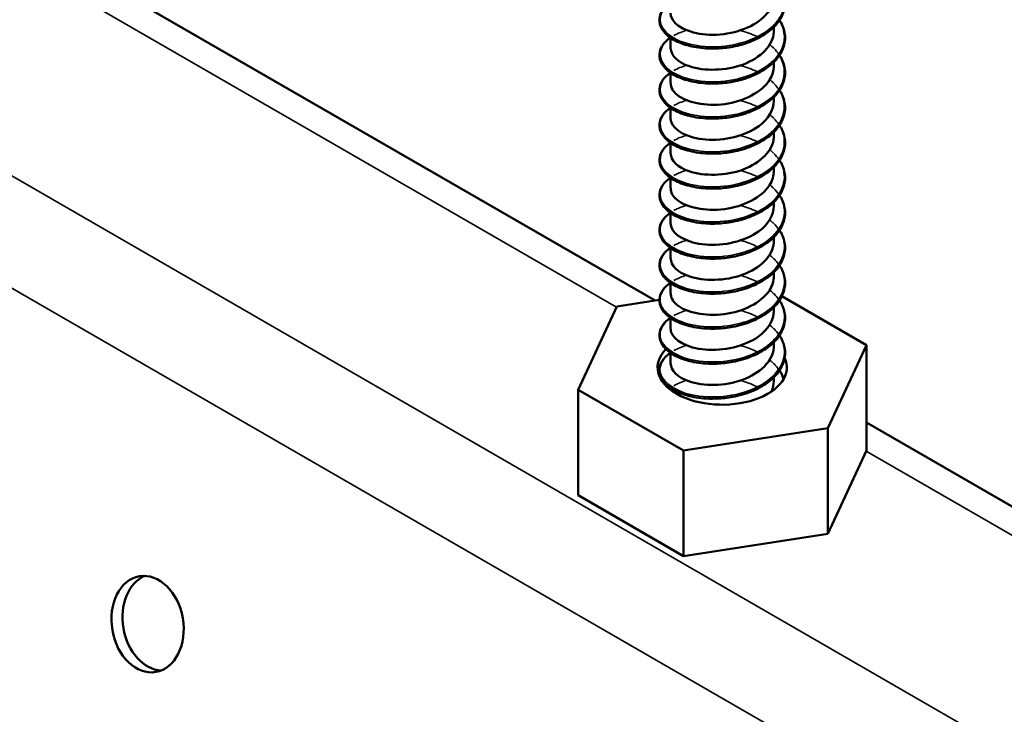
# Model space of a CAD drawing. Units: inches. Extents: x 0.6 to 33.4, y 0.6 to 21.4.
# Drawn here: x 19.6 to 19.8, y 17.2 to 17.3 of the extents above; entities that cross this region are included whole.
import ezdxf

# ---------------------------------------------------------------- set-up
doc = ezdxf.new("R2010")
doc.units = ezdxf.units.IN
doc.header["$LTSCALE"] = 2
doc.header["$MEASUREMENT"] = 0
doc.layers.add('Visible (ANSI)', color=7, linetype='Continuous', lineweight=50)
doc.layers.add('Visible Narrow (ANSI)', color=7, linetype='Continuous', lineweight=35)

msp = doc.modelspace()

# ---------------------------------------------------------------- linework, layer by layer
at = {"layer": 'Visible (ANSI)'}
for p, q in [((19.75565, 17.27081), (19.05592, 17.6748)), ((19.78632, 17.34045), (19.78632, 17.34143)), ((19.75966, 17.33593), (19.75966, 17.33863)), ((19.78632, 17.33141), (19.78632, 17.33239)), ((19.75966, 17.32689), (19.75966, 17.32959)), ((19.78632, 17.32238), (19.78632, 17.32335)), ((19.75966, 17.31786), (19.75966, 17.32056)), ((19.78632, 17.31334), (19.78632, 17.31432)), ((19.75966, 17.30882), (19.75966, 17.31152)), ((19.78632, 17.3043), (19.78632, 17.30528)), ((19.75966, 17.29979), (19.75966, 17.30248)), ((19.78632, 17.29527), (19.78632, 17.29625)), ((19.75966, 17.29075), (19.75966, 17.29345)), ((19.78632, 17.28623), (19.78632, 17.28721)), ((19.75966, 17.28172), (19.75966, 17.28441)), ((19.78632, 17.2772), (19.78632, 17.27817)), ((19.75966, 17.27268), (19.75966, 17.27538)), ((19.74577, 17.26928), (19.75679, 17.27098)), ((19.78835, 17.27191), (19.81017, 17.25932)), ((19.73581, 17.24781), (19.74577, 17.26928)), ((19.78632, 17.26816), (19.78632, 17.26914)), ((19.75966, 17.26364), (19.75966, 17.26634)), ((19.78632, 17.25913), (19.78632, 17.2601)), ((19.81017, 17.25932), (19.80021, 17.23785)), ((19.81017, 17.2321), (19.81017, 17.25932)), ((19.75966, 17.25461), (19.75966, 17.25731)), ((19.78632, 17.25009), (19.78632, 17.25107)), ((19.75966, 17.24779), (19.75966, 17.24827)), ((19.76303, 17.2321), (19.73581, 17.24781)), ((19.73581, 17.2206), (19.73581, 17.24781)), ((19.80021, 17.23785), (19.76303, 17.2321)), ((19.80021, 17.21064), (19.80021, 17.23785)), ((20.5099, 16.83534), (19.81017, 17.23933)), ((19.76303, 17.20488), (19.76303, 17.2321)), ((19.81017, 17.2321), (19.80021, 17.21064)), ((19.76303, 17.20488), (19.73581, 17.2206)), ((19.80021, 17.21064), (19.76303, 17.20488))]:
    msp.add_line(p, q, dxfattribs=at)
for centre, major_axis, ratio, start_param, end_param in [((19.77299, 17.25357), (0.01667, 0), 0.57735, 2.629103, 6.546004), ((19.62758, 17.18781), (-0.00212, 0.01235), 0.736067, 0.157179, 2.984413)]:
    msp.add_ellipse(centre, major_axis=major_axis, ratio=ratio, start_param=start_param, end_param=end_param, dxfattribs=at)
msp.add_ellipse((19.62473, 17.18732), major_axis=(-0.00212, 0.01235), ratio=0.736067, dxfattribs=at)
for points, knots in [([(19.78776, 17.35222), (19.7879, 17.35201), (19.78803, 17.3518), (19.78877, 17.35047), (19.78912, 17.34928), (19.78925, 17.34693), (19.78903, 17.34575), (19.78807, 17.34351), (19.78732, 17.34243), (19.78538, 17.34047), (19.78416, 17.33957), (19.7814, 17.33804), (19.77982, 17.33739), (19.77736, 17.33668), (19.77652, 17.33648), (19.77433, 17.33606), (19.77295, 17.33591), (19.77159, 17.33585)], [0.3811157, 0.3811157, 0.3811157, 0.3811157, 0.4002617, 0.4002617, 0.4997562, 0.4997562, 0.5975644, 0.5975644, 0.6950279, 0.6950279, 0.7942096, 0.7942096, 0.8941246, 0.8941246, 0.9435146, 0.9435146, 1.0219301, 1.0219301, 1.0219301, 1.0219301]), ([(19.75967, 17.34496), (19.75966, 17.34466), (19.7597, 17.34436), (19.7598, 17.34406), (19.76051, 17.34178), (19.76415, 17.33981), (19.76883, 17.33945), (19.77352, 17.3391), (19.77902, 17.3404), (19.78248, 17.34296), (19.78491, 17.34475), (19.78626, 17.34712), (19.78629, 17.34949)], [-333.1169, -333.1169, -333.1169, -333.1169, -332.972234, -332.972234, -332.972234, -331.863078, -331.863078, -331.863078, -330.753922, -330.753922, -330.753922, -329.975308, -329.975308, -329.975308, -329.975308]), ([(19.76943, 17.33585), (19.76772, 17.33592), (19.76604, 17.33616), (19.76306, 17.33691), (19.76171, 17.33742), (19.75947, 17.33867), (19.75855, 17.33941), (19.75726, 17.34103), (19.75688, 17.34193), (19.75672, 17.34369), (19.75693, 17.34457), (19.75785, 17.34619), (19.75856, 17.34694), (19.75951, 17.34764), (19.75956, 17.34767), (19.75961, 17.3477)], [0, 0, 0, 0, 0.1012795, 0.1012795, 0.2008414, 0.2008414, 0.3008956, 0.3008956, 0.4008345, 0.4008345, 0.4967934, 0.4967934, 0.5913266, 0.5913266, 0.5959837, 0.5959837, 0.5959837, 0.5959837]), ([(19.78776, 17.34318), (19.7879, 17.34297), (19.78803, 17.34276), (19.78877, 17.34144), (19.78912, 17.34024), (19.78925, 17.3379), (19.78903, 17.33671), (19.78807, 17.33448), (19.78732, 17.3334), (19.78538, 17.33144), (19.78416, 17.33053), (19.7814, 17.329), (19.77982, 17.32836), (19.77736, 17.32764), (19.77652, 17.32744), (19.77433, 17.32703), (19.77295, 17.32687), (19.77159, 17.32682)], [0.3811157, 0.3811157, 0.3811157, 0.3811157, 0.4002617, 0.4002617, 0.4997562, 0.4997562, 0.5975644, 0.5975644, 0.6950279, 0.6950279, 0.7942096, 0.7942096, 0.8941246, 0.8941246, 0.9435146, 0.9435146, 1.0219301, 1.0219301, 1.0219301, 1.0219301]), ([(19.75968, 17.33593), (19.75972, 17.3341), (19.76149, 17.33227), (19.76452, 17.33126), (19.76832, 17.32998), (19.77393, 17.33007), (19.77843, 17.33177), (19.78293, 17.33346), (19.78611, 17.3367), (19.78631, 17.34007), (19.78632, 17.3402), (19.78632, 17.34032), (19.78632, 17.34045)], [-339.400086, -339.400086, -339.400086, -339.400086, -338.518014, -338.518014, -338.518014, -337.408858, -337.408858, -337.408858, -336.299702, -336.299702, -336.299702, -336.258493, -336.258493, -336.258493, -336.258493]), ([(19.76943, 17.32682), (19.76772, 17.32688), (19.76604, 17.32712), (19.76306, 17.32787), (19.76171, 17.32839), (19.75947, 17.32963), (19.75855, 17.33038), (19.75726, 17.33199), (19.75688, 17.33289), (19.75672, 17.33465), (19.75693, 17.33554), (19.75785, 17.33715), (19.75856, 17.33791), (19.75951, 17.3386), (19.75956, 17.33863), (19.75961, 17.33866)], [0, 0, 0, 0, 0.1012795, 0.1012795, 0.2008414, 0.2008414, 0.3008956, 0.3008956, 0.4008345, 0.4008345, 0.4967934, 0.4967934, 0.5913266, 0.5913266, 0.5959837, 0.5959837, 0.5959837, 0.5959837]), ([(19.77193, 17.33587), (19.77188, 17.33587), (19.77182, 17.33586), (19.77177, 17.33586), (19.77087, 17.33581), (19.76999, 17.33582), (19.76913, 17.33588)], [331.6258299, 331.6258299, 331.6258299, 331.6258299, 331.6376762, 331.6376762, 331.6376762, 331.8408498, 331.8408498, 331.8408498, 331.8408498]), ([(19.78776, 17.33415), (19.7879, 17.33394), (19.78803, 17.33373), (19.78877, 17.3324), (19.78912, 17.33121), (19.78925, 17.32886), (19.78903, 17.32768), (19.78807, 17.32544), (19.78732, 17.32436), (19.78538, 17.3224), (19.78416, 17.3215), (19.7814, 17.31996), (19.77982, 17.31932), (19.77736, 17.3186), (19.77652, 17.3184), (19.77433, 17.31799), (19.77295, 17.31784), (19.77159, 17.31778)], [0.3811157, 0.3811157, 0.3811157, 0.3811157, 0.4002617, 0.4002617, 0.4997562, 0.4997562, 0.5975644, 0.5975644, 0.6950279, 0.6950279, 0.7942096, 0.7942096, 0.8941246, 0.8941246, 0.9435146, 0.9435146, 1.0219301, 1.0219301, 1.0219301, 1.0219301]), ([(19.76943, 17.31778), (19.76772, 17.31785), (19.76604, 17.31808), (19.76306, 17.31883), (19.76171, 17.31935), (19.75947, 17.3206), (19.75855, 17.32134), (19.75726, 17.32296), (19.75688, 17.32385), (19.75672, 17.32562), (19.75693, 17.3265), (19.75785, 17.32812), (19.75856, 17.32887), (19.75951, 17.32956), (19.75956, 17.3296), (19.75961, 17.32963)], [0, 0, 0, 0, 0.1012795, 0.1012795, 0.2008414, 0.2008414, 0.3008956, 0.3008956, 0.4008345, 0.4008345, 0.4967934, 0.4967934, 0.5913266, 0.5913266, 0.5959837, 0.5959837, 0.5959837, 0.5959837]), ([(19.75971, 17.32689), (19.7597, 17.32583), (19.76025, 17.32477), (19.76136, 17.32387), (19.76376, 17.32192), (19.76872, 17.32086), (19.77364, 17.32153), (19.77856, 17.3222), (19.78322, 17.32459), (19.7852, 17.32773), (19.78594, 17.3289), (19.78629, 17.33015), (19.78628, 17.33141)], [-345.683271, -345.683271, -345.683271, -345.683271, -345.172951, -345.172951, -345.172951, -344.063795, -344.063795, -344.063795, -342.954639, -342.954639, -342.954639, -342.541678, -342.541678, -342.541678, -342.541678]), ([(19.78776, 17.32511), (19.7879, 17.3249), (19.78803, 17.32469), (19.78877, 17.32336), (19.78912, 17.32217), (19.78925, 17.31982), (19.78903, 17.31864), (19.78807, 17.3164), (19.78732, 17.31533), (19.78538, 17.31336), (19.78416, 17.31246), (19.7814, 17.31093), (19.77982, 17.31028), (19.77736, 17.30957), (19.77652, 17.30937), (19.77433, 17.30895), (19.77295, 17.3088), (19.77159, 17.30875)], [0.3811157, 0.3811157, 0.3811157, 0.3811157, 0.4002617, 0.4002617, 0.4997562, 0.4997562, 0.5975644, 0.5975644, 0.6950279, 0.6950279, 0.7942096, 0.7942096, 0.8941246, 0.8941246, 0.9435146, 0.9435146, 1.0219301, 1.0219301, 1.0219301, 1.0219301]), ([(19.75967, 17.31786), (19.75966, 17.31757), (19.7597, 17.31728), (19.75979, 17.31699), (19.76047, 17.31471), (19.76408, 17.31273), (19.76876, 17.31235), (19.77343, 17.31198), (19.77894, 17.31326), (19.78243, 17.31581), (19.78489, 17.31761), (19.78626, 17.32), (19.78629, 17.32238)], [-351.966456, -351.966456, -351.966456, -351.966456, -351.827888, -351.827888, -351.827888, -350.718732, -350.718732, -350.718732, -349.609575, -349.609575, -349.609575, -348.824864, -348.824864, -348.824864, -348.824864]), ([(19.76943, 17.30875), (19.76772, 17.30881), (19.76604, 17.30905), (19.76306, 17.3098), (19.76171, 17.31032), (19.75947, 17.31156), (19.75855, 17.31231), (19.75726, 17.31392), (19.75688, 17.31482), (19.75672, 17.31658), (19.75693, 17.31746), (19.75785, 17.31908), (19.75856, 17.31984), (19.75951, 17.32053), (19.75956, 17.32056), (19.75961, 17.32059)], [0, 0, 0, 0, 0.1012795, 0.1012795, 0.2008414, 0.2008414, 0.3008956, 0.3008956, 0.4008345, 0.4008345, 0.4967934, 0.4967934, 0.5913266, 0.5913266, 0.5959837, 0.5959837, 0.5959837, 0.5959837]), ([(19.78776, 17.31608), (19.7879, 17.31587), (19.78803, 17.31565), (19.78877, 17.31433), (19.78912, 17.31314), (19.78925, 17.31079), (19.78903, 17.3096), (19.78807, 17.30737), (19.78732, 17.30629), (19.78538, 17.30433), (19.78416, 17.30342), (19.7814, 17.30189), (19.77982, 17.30125), (19.77736, 17.30053), (19.77652, 17.30033), (19.77433, 17.29992), (19.77295, 17.29976), (19.77159, 17.29971)], [0.3811157, 0.3811157, 0.3811157, 0.3811157, 0.4002617, 0.4002617, 0.4997562, 0.4997562, 0.5975644, 0.5975644, 0.6950279, 0.6950279, 0.7942096, 0.7942096, 0.8941246, 0.8941246, 0.9435146, 0.9435146, 1.0219301, 1.0219301, 1.0219301, 1.0219301]), ([(19.76943, 17.29971), (19.76772, 17.29978), (19.76604, 17.30001), (19.76306, 17.30076), (19.76171, 17.30128), (19.75947, 17.30253), (19.75855, 17.30327), (19.75726, 17.30489), (19.75688, 17.30578), (19.75672, 17.30755), (19.75693, 17.30843), (19.75785, 17.31004), (19.75856, 17.3108), (19.75951, 17.31149), (19.75956, 17.31152), (19.75961, 17.31156)], [0, 0, 0, 0, 0.1012795, 0.1012795, 0.2008414, 0.2008414, 0.3008956, 0.3008956, 0.4008345, 0.4008345, 0.4967934, 0.4967934, 0.5913266, 0.5913266, 0.5959837, 0.5959837, 0.5959837, 0.5959837]), ([(19.75968, 17.30883), (19.75972, 17.30701), (19.76146, 17.30519), (19.76445, 17.30417), (19.76824, 17.30288), (19.77385, 17.30295), (19.77836, 17.30463), (19.78287, 17.30631), (19.78608, 17.30953), (19.78631, 17.31291), (19.78632, 17.31305), (19.78632, 17.3132), (19.78632, 17.31334)], [-358.249642, -358.249642, -358.249642, -358.249642, -357.373668, -357.373668, -357.373668, -356.264512, -356.264512, -356.264512, -355.155356, -355.155356, -355.155356, -355.108049, -355.108049, -355.108049, -355.108049]), ([(19.77193, 17.30876), (19.77185, 17.30876), (19.77177, 17.30875), (19.77169, 17.30875), (19.77082, 17.3087), (19.76996, 17.30871), (19.76913, 17.30877)], [350.4753858, 350.4753858, 350.4753858, 350.4753858, 350.4933301, 350.4933301, 350.4933301, 350.6904057, 350.6904057, 350.6904057, 350.6904057]), ([(19.78776, 17.30704), (19.7879, 17.30683), (19.78803, 17.30662), (19.78877, 17.30529), (19.78912, 17.3041), (19.78925, 17.30175), (19.78903, 17.30057), (19.78807, 17.29833), (19.78732, 17.29725), (19.78538, 17.29529), (19.78416, 17.29439), (19.7814, 17.29286), (19.77982, 17.29221), (19.77736, 17.2915), (19.77652, 17.2913), (19.77433, 17.29088), (19.77295, 17.29073), (19.77159, 17.29067)], [0.3811157, 0.3811157, 0.3811157, 0.3811157, 0.4002617, 0.4002617, 0.4997562, 0.4997562, 0.5975644, 0.5975644, 0.6950279, 0.6950279, 0.7942096, 0.7942096, 0.8941246, 0.8941246, 0.9435146, 0.9435146, 1.0219301, 1.0219301, 1.0219301, 1.0219301]), ([(19.75971, 17.29979), (19.7597, 17.29873), (19.76023, 17.29768), (19.76132, 17.29679), (19.7637, 17.29483), (19.76863, 17.29376), (19.77356, 17.29442), (19.77848, 17.29507), (19.78316, 17.29744), (19.78517, 17.30057), (19.78593, 17.30175), (19.78629, 17.30303), (19.78628, 17.3043)], [-364.532827, -364.532827, -364.532827, -364.532827, -364.028605, -364.028605, -364.028605, -362.919449, -362.919449, -362.919449, -361.810293, -361.810293, -361.810293, -361.391234, -361.391234, -361.391234, -361.391234]), ([(19.76943, 17.29067), (19.76772, 17.29074), (19.76604, 17.29098), (19.76306, 17.29173), (19.76171, 17.29224), (19.75947, 17.29349), (19.75855, 17.29423), (19.75726, 17.29585), (19.75688, 17.29675), (19.75672, 17.29851), (19.75693, 17.29939), (19.75785, 17.30101), (19.75856, 17.30176), (19.75951, 17.30246), (19.75956, 17.30249), (19.75961, 17.30252)], [0, 0, 0, 0, 0.1012795, 0.1012795, 0.2008414, 0.2008414, 0.3008956, 0.3008956, 0.4008345, 0.4008345, 0.4967934, 0.4967934, 0.5913266, 0.5913266, 0.5959837, 0.5959837, 0.5959837, 0.5959837]), ([(19.77159, 17.29971), (19.77154, 17.29971), (19.77149, 17.29971), (19.77144, 17.2997), (19.77077, 17.29968), (19.7701, 17.29969), (19.76944, 17.29971)], [356.7662693, 356.7662693, 356.7662693, 356.7662693, 356.7754123, 356.7754123, 356.7754123, 356.9020765, 356.9020765, 356.9020765, 356.9020765]), ([(19.78776, 17.298), (19.7879, 17.29779), (19.78803, 17.29758), (19.78877, 17.29626), (19.78912, 17.29507), (19.78925, 17.29272), (19.78903, 17.29153), (19.78807, 17.2893), (19.78732, 17.28822), (19.78538, 17.28626), (19.78416, 17.28535), (19.7814, 17.28382), (19.77982, 17.28318), (19.77736, 17.28246), (19.77652, 17.28226), (19.77433, 17.28185), (19.77295, 17.28169), (19.77159, 17.28164)], [0.3811157, 0.3811157, 0.3811157, 0.3811157, 0.4002617, 0.4002617, 0.4997562, 0.4997562, 0.5975644, 0.5975644, 0.6950279, 0.6950279, 0.7942096, 0.7942096, 0.8941246, 0.8941246, 0.9435146, 0.9435146, 1.0219301, 1.0219301, 1.0219301, 1.0219301]), ([(19.75967, 17.29075), (19.75966, 17.29047), (19.7597, 17.2902), (19.75977, 17.28992), (19.76043, 17.28764), (19.76402, 17.28564), (19.76868, 17.28525), (19.77335, 17.28486), (19.77886, 17.28613), (19.78237, 17.28866), (19.78487, 17.29047), (19.78626, 17.29287), (19.78629, 17.29527)], [-370.816012, -370.816012, -370.816012, -370.816012, -370.683541, -370.683541, -370.683541, -369.574385, -369.574385, -369.574385, -368.465229, -368.465229, -368.465229, -367.67442, -367.67442, -367.67442, -367.67442]), ([(19.76943, 17.28164), (19.76772, 17.28171), (19.76604, 17.28194), (19.76306, 17.28269), (19.76171, 17.28321), (19.75947, 17.28445), (19.75855, 17.2852), (19.75726, 17.28681), (19.75688, 17.28771), (19.75672, 17.28947), (19.75693, 17.29036), (19.75785, 17.29197), (19.75856, 17.29273), (19.75951, 17.29342), (19.75956, 17.29345), (19.75961, 17.29349)], [0, 0, 0, 0, 0.1012795, 0.1012795, 0.2008414, 0.2008414, 0.3008956, 0.3008956, 0.4008345, 0.4008345, 0.4967934, 0.4967934, 0.5913266, 0.5913266, 0.5959837, 0.5959837, 0.5959837, 0.5959837]), ([(19.77159, 17.29068), (19.77117, 17.29066), (19.77076, 17.29065), (19.77034, 17.29065), (19.77004, 17.29065), (19.76974, 17.29066), (19.76944, 17.29067)], [363.0494546, 363.0494546, 363.0494546, 363.0494546, 363.1274968, 363.1274968, 363.1274968, 363.1852618, 363.1852618, 363.1852618, 363.1852618]), ([(19.78776, 17.28897), (19.7879, 17.28876), (19.78803, 17.28855), (19.78877, 17.28722), (19.78912, 17.28603), (19.78925, 17.28368), (19.78903, 17.2825), (19.78807, 17.28026), (19.78732, 17.27918), (19.78538, 17.27722), (19.78416, 17.27632), (19.7814, 17.27478), (19.77982, 17.27414), (19.77736, 17.27342), (19.77652, 17.27322), (19.77433, 17.27281), (19.77295, 17.27266), (19.77159, 17.2726)], [0.3811157, 0.3811157, 0.3811157, 0.3811157, 0.4002617, 0.4002617, 0.4997562, 0.4997562, 0.5975644, 0.5975644, 0.6950279, 0.6950279, 0.7942096, 0.7942096, 0.8941246, 0.8941246, 0.9435146, 0.9435146, 1.0219301, 1.0219301, 1.0219301, 1.0219301]), ([(19.75968, 17.28172), (19.75972, 17.27991), (19.76144, 17.27811), (19.76439, 17.27708), (19.76816, 17.27578), (19.77376, 17.27583), (19.77828, 17.2775), (19.78281, 17.27916), (19.78604, 17.28237), (19.78631, 17.28575), (19.78632, 17.28591), (19.78632, 17.28607), (19.78632, 17.28623)], [-377.099198, -377.099198, -377.099198, -377.099198, -376.229322, -376.229322, -376.229322, -375.120166, -375.120166, -375.120166, -374.01101, -374.01101, -374.01101, -373.957605, -373.957605, -373.957605, -373.957605]), ([(19.76943, 17.2726), (19.76772, 17.27267), (19.76604, 17.2729), (19.76306, 17.27365), (19.76171, 17.27417), (19.75947, 17.27542), (19.75855, 17.27616), (19.75726, 17.27778), (19.75688, 17.27867), (19.75672, 17.28044), (19.75693, 17.28132), (19.75785, 17.28294), (19.75856, 17.28369), (19.75951, 17.28438), (19.75956, 17.28442), (19.75961, 17.28445)], [0, 0, 0, 0, 0.1012795, 0.1012795, 0.2008414, 0.2008414, 0.3008956, 0.3008956, 0.4008345, 0.4008345, 0.4967934, 0.4967934, 0.5913266, 0.5913266, 0.5959837, 0.5959837, 0.5959837, 0.5959837]), ([(19.77193, 17.28165), (19.77182, 17.28165), (19.77172, 17.28164), (19.77161, 17.28164), (19.77077, 17.2816), (19.76993, 17.28161), (19.76913, 17.28166)], [369.3249417, 369.3249417, 369.3249417, 369.3249417, 369.3489839, 369.3489839, 369.3489839, 369.5399616, 369.5399616, 369.5399616, 369.5399616]), ([(19.78776, 17.27993), (19.7879, 17.27972), (19.78803, 17.27951), (19.78877, 17.27818), (19.78912, 17.27699), (19.78925, 17.27465), (19.78903, 17.27346), (19.78807, 17.27123), (19.78732, 17.27015), (19.78538, 17.26818), (19.78416, 17.26728), (19.7814, 17.26575), (19.77982, 17.2651), (19.77736, 17.26439), (19.77652, 17.26419), (19.77433, 17.26378), (19.77295, 17.26362), (19.77159, 17.26357)], [0.3811157, 0.3811157, 0.3811157, 0.3811157, 0.4002617, 0.4002617, 0.4997562, 0.4997562, 0.5975644, 0.5975644, 0.6950279, 0.6950279, 0.7942096, 0.7942096, 0.8941246, 0.8941246, 0.9435146, 0.9435146, 1.0219301, 1.0219301, 1.0219301, 1.0219301]), ([(19.75971, 17.27268), (19.7597, 17.27164), (19.76022, 17.2706), (19.76128, 17.26972), (19.76363, 17.26775), (19.76855, 17.26666), (19.77348, 17.2673), (19.7784, 17.26793), (19.7831, 17.27029), (19.78514, 17.27341), (19.78592, 17.27461), (19.78629, 17.2759), (19.78628, 17.27719)], [-383.382383, -383.382383, -383.382383, -383.382383, -382.884259, -382.884259, -382.884259, -381.775103, -381.775103, -381.775103, -380.665946, -380.665946, -380.665946, -380.24079, -380.24079, -380.24079, -380.24079]), ([(19.76943, 17.26357), (19.76772, 17.26363), (19.76604, 17.26387), (19.76306, 17.26462), (19.76171, 17.26514), (19.75947, 17.26638), (19.75855, 17.26713), (19.75726, 17.26874), (19.75688, 17.26964), (19.75672, 17.2714), (19.75693, 17.27228), (19.75785, 17.2739), (19.75856, 17.27466), (19.75951, 17.27535), (19.75956, 17.27538), (19.75961, 17.27541)], [0, 0, 0, 0, 0.1012795, 0.1012795, 0.2008414, 0.2008414, 0.3008956, 0.3008956, 0.4008345, 0.4008345, 0.4967934, 0.4967934, 0.5913266, 0.5913266, 0.5959837, 0.5959837, 0.5959837, 0.5959837]), ([(19.78776, 17.2709), (19.7879, 17.27069), (19.78803, 17.27047), (19.78877, 17.26915), (19.78912, 17.26796), (19.78925, 17.26561), (19.78903, 17.26442), (19.78807, 17.26219), (19.78732, 17.26111), (19.78538, 17.25915), (19.78416, 17.25824), (19.7814, 17.25671), (19.77982, 17.25607), (19.77736, 17.25535), (19.77652, 17.25515), (19.77433, 17.25474), (19.77295, 17.25458), (19.77159, 17.25453)], [0.3811157, 0.3811157, 0.3811157, 0.3811157, 0.4002617, 0.4002617, 0.4997562, 0.4997562, 0.5975644, 0.5975644, 0.6950279, 0.6950279, 0.7942096, 0.7942096, 0.8941246, 0.8941246, 0.9435146, 0.9435146, 1.0219301, 1.0219301, 1.0219301, 1.0219301]), ([(19.75967, 17.26364), (19.75966, 17.26338), (19.75969, 17.26312), (19.75976, 17.26285), (19.76039, 17.26056), (19.76395, 17.25856), (19.7686, 17.25815), (19.77326, 17.25775), (19.77878, 17.25899), (19.78231, 17.26151), (19.78484, 17.26332), (19.78626, 17.26574), (19.78629, 17.26816)], [-389.665568, -389.665568, -389.665568, -389.665568, -389.539195, -389.539195, -389.539195, -388.430039, -388.430039, -388.430039, -387.320883, -387.320883, -387.320883, -386.523976, -386.523976, -386.523976, -386.523976]), ([(19.76943, 17.25453), (19.76772, 17.2546), (19.76604, 17.25483), (19.76306, 17.25558), (19.76171, 17.2561), (19.75947, 17.25735), (19.75855, 17.25809), (19.75726, 17.25971), (19.75688, 17.2606), (19.75672, 17.26237), (19.75693, 17.26325), (19.75785, 17.26486), (19.75856, 17.26562), (19.75951, 17.26631), (19.75956, 17.26635), (19.75961, 17.26638)], [0, 0, 0, 0, 0.1012795, 0.1012795, 0.2008414, 0.2008414, 0.3008956, 0.3008956, 0.4008345, 0.4008345, 0.4967934, 0.4967934, 0.5913266, 0.5913266, 0.5959837, 0.5959837, 0.5959837, 0.5959837]), ([(19.78776, 17.26186), (19.7879, 17.26165), (19.78803, 17.26144), (19.78877, 17.26011), (19.78912, 17.25892), (19.78925, 17.25657), (19.78903, 17.25539), (19.78807, 17.25315), (19.78732, 17.25207), (19.78538, 17.25011), (19.78416, 17.24921), (19.7814, 17.24768), (19.77982, 17.24703), (19.77736, 17.24632), (19.77652, 17.24612), (19.77433, 17.2457), (19.77295, 17.24555), (19.77159, 17.24549)], [0.3811157, 0.3811157, 0.3811157, 0.3811157, 0.4002617, 0.4002617, 0.4997562, 0.4997562, 0.5975644, 0.5975644, 0.6950279, 0.6950279, 0.7942096, 0.7942096, 0.8941246, 0.8941246, 0.9435146, 0.9435146, 1.0219301, 1.0219301, 1.0219301, 1.0219301]), ([(19.75968, 17.25461), (19.75972, 17.25282), (19.76141, 17.25102), (19.76433, 17.25), (19.76808, 17.24868), (19.77367, 17.24872), (19.77821, 17.25036), (19.78275, 17.25201), (19.78601, 17.25521), (19.7863, 17.25858), (19.78632, 17.25876), (19.78632, 17.25894), (19.78632, 17.25912)], [-395.948754, -395.948754, -395.948754, -395.948754, -395.084976, -395.084976, -395.084976, -393.97582, -393.97582, -393.97582, -392.866664, -392.866664, -392.866664, -392.807161, -392.807161, -392.807161, -392.807161]), ([(19.76943, 17.24549), (19.76772, 17.24556), (19.76604, 17.2458), (19.76306, 17.24655), (19.76171, 17.24707), (19.75947, 17.24831), (19.75855, 17.24905), (19.75726, 17.25067), (19.75688, 17.25157), (19.75672, 17.25333), (19.75693, 17.25421), (19.75785, 17.25583), (19.75856, 17.25658), (19.75951, 17.25728), (19.75956, 17.25731), (19.75961, 17.25734)], [0, 0, 0, 0, 0.1012795, 0.1012795, 0.2008414, 0.2008414, 0.3008956, 0.3008956, 0.4008345, 0.4008345, 0.4967934, 0.4967934, 0.5913266, 0.5913266, 0.5959837, 0.5959837, 0.5959837, 0.5959837]), ([(19.77193, 17.25455), (19.7718, 17.25454), (19.77166, 17.25453), (19.77153, 17.25452), (19.77071, 17.25449), (19.76991, 17.2545), (19.76913, 17.25455)], [388.1744976, 388.1744976, 388.1744976, 388.1744976, 388.2046377, 388.2046377, 388.2046377, 388.3895175, 388.3895175, 388.3895175, 388.3895175]), ([(19.78776, 17.25282), (19.7879, 17.25261), (19.78803, 17.2524), (19.78844, 17.25167), (19.78867, 17.25113), (19.78884, 17.25059)], [0.38111565, 0.38111565, 0.38111565, 0.38111565, 0.40026171, 0.40026171, 0.44669667, 0.44669667, 0.44669667, 0.44669667]), ([(19.7593, 17.24808), (19.75935, 17.24812), (19.75941, 17.24817), (19.75951, 17.24824), (19.75956, 17.24827), (19.75961, 17.24831)], [0.58526466, 0.58526466, 0.58526466, 0.58526466, 0.59132661, 0.59132661, 0.59598375, 0.59598375, 0.59598375, 0.59598375])]:
    msp.add_open_spline(points, degree=3, knots=knots, dxfattribs=at)
for points in [[(19.7716, 17.33587), (19.77087, 17.33584), (19.77016, 17.33585), (19.76945, 17.33588)], [(19.77193, 17.32686), (19.77097, 17.32679), (19.77003, 17.32679), (19.76912, 17.32684)], [(19.77159, 17.32683), (19.77087, 17.3268), (19.77016, 17.32681), (19.76945, 17.32684)], [(19.77194, 17.31782), (19.77099, 17.31776), (19.77005, 17.31777), (19.76913, 17.31782)], [(19.77159, 17.31779), (19.77087, 17.31776), (19.77015, 17.31777), (19.76945, 17.3178)], [(19.77159, 17.30875), (19.77087, 17.30872), (19.77015, 17.30872), (19.76944, 17.30875)], [(19.77193, 17.29975), (19.77097, 17.29969), (19.77003, 17.29968), (19.76912, 17.29973)], [(19.77194, 17.29071), (19.77099, 17.29066), (19.77005, 17.29066), (19.76913, 17.29072)], [(19.77159, 17.28164), (19.77086, 17.28161), (19.77014, 17.28161), (19.76943, 17.28164)], [(19.77193, 17.27264), (19.77098, 17.27258), (19.77003, 17.27257), (19.76912, 17.27262)], [(19.77158, 17.27261), (19.77086, 17.27258), (19.77014, 17.27258), (19.76943, 17.2726)], [(19.77194, 17.2636), (19.77099, 17.26355), (19.77005, 17.26355), (19.76913, 17.26361)], [(19.77158, 17.26358), (19.77086, 17.26355), (19.77014, 17.26355), (19.76943, 17.26357)], [(19.77159, 17.25455), (19.77086, 17.25452), (19.77014, 17.25452), (19.76943, 17.25454)], [(19.7857, 17.24735), (19.7861, 17.24824), (19.78629, 17.24916), (19.78628, 17.25009)], [(19.77193, 17.24554), (19.77098, 17.24547), (19.77003, 17.24547), (19.76912, 17.24552)], [(19.77159, 17.24552), (19.77086, 17.24549), (19.77014, 17.24549), (19.76944, 17.24551)]]:
    msp.add_open_spline(points, degree=3, dxfattribs=at)
at = {"layer": 'Visible Narrow (ANSI)'}
for p, q in [((16.54311, 19.06194), (22.19996, 15.79595)), ((16.52843, 19.04145), (22.18529, 15.77547)), ((19.05585, 17.6674), (19.7457, 17.26911)), ((19.81009, 17.23194), (20.49994, 16.83365))]:
    msp.add_line(p, q, dxfattribs=at)
for points, knots in [([(19.78771, 17.35218), (19.78924, 17.34972), (19.78947, 17.34693), (19.78817, 17.34441), (19.78632, 17.34081), (19.78143, 17.33789), (19.77585, 17.3368), (19.77027, 17.33571), (19.76423, 17.33647), (19.76061, 17.33849), (19.757, 17.3405), (19.75596, 17.34366), (19.758, 17.34621), (19.75842, 17.34674), (19.75897, 17.34723), (19.75963, 17.34769)], [329.568059, 329.568059, 329.568059, 329.568059, 330.308394, 330.308394, 330.308394, 331.367074, 331.367074, 331.367074, 332.425755, 332.425755, 332.425755, 333.484436, 333.484436, 333.484436, 333.703516, 333.703516, 333.703516, 333.703516]), ([(19.78771, 17.34314), (19.78939, 17.34046), (19.78947, 17.33737), (19.78777, 17.33468), (19.78556, 17.33116), (19.78039, 17.32844), (19.77476, 17.32757), (19.76912, 17.3267), (19.76324, 17.32771), (19.75994, 17.32986), (19.75663, 17.33201), (19.75604, 17.3352), (19.75843, 17.33766), (19.75877, 17.33801), (19.75917, 17.33834), (19.75962, 17.33865)], [335.851244, 335.851244, 335.851244, 335.851244, 336.660478, 336.660478, 336.660478, 337.719159, 337.719159, 337.719159, 338.77784, 338.77784, 338.77784, 339.83652, 339.83652, 339.83652, 339.986701, 339.986701, 339.986701, 339.986701]), ([(19.78632, 17.33587), (19.78634, 17.33586), (19.78635, 17.33585), (19.78636, 17.33584), (19.78682, 17.33537), (19.78722, 17.33488), (19.78756, 17.33437)], [341.9500284, 341.9500284, 341.9500284, 341.9500284, 341.9538818, 341.9538818, 341.9538818, 342.1083009, 342.1083009, 342.1083009, 342.1083009]), ([(19.78772, 17.33411), (19.78954, 17.33119), (19.78944, 17.32781), (19.78731, 17.32497), (19.78473, 17.32154), (19.77932, 17.31903), (19.77365, 17.31839), (19.76799, 17.31774), (19.7623, 17.31898), (19.75932, 17.32126), (19.75634, 17.32353), (19.75619, 17.32674), (19.75893, 17.3291), (19.75915, 17.32928), (19.75937, 17.32945), (19.75961, 17.32962)], [342.13443, 342.13443, 342.13443, 342.13443, 343.012563, 343.012563, 343.012563, 344.071243, 344.071243, 344.071243, 345.129924, 345.129924, 345.129924, 346.188605, 346.188605, 346.188605, 346.269887, 346.269887, 346.269887, 346.269887]), ([(19.78632, 17.32684), (19.78654, 17.32662), (19.78675, 17.32639), (19.78694, 17.32616), (19.78717, 17.32589), (19.78738, 17.32561), (19.78756, 17.32533)], [348.2332137, 348.2332137, 348.2332137, 348.2332137, 348.3059663, 348.3059663, 348.3059663, 348.3914862, 348.3914862, 348.3914862, 348.3914862]), ([(19.78773, 17.32507), (19.78971, 17.32193), (19.78938, 17.31824), (19.78677, 17.31527), (19.78386, 17.31196), (19.77821, 17.30966), (19.77255, 17.30925), (19.76688, 17.30883), (19.76142, 17.31029), (19.75878, 17.31267), (19.75614, 17.31506), (19.75642, 17.31827), (19.7595, 17.32051), (19.75954, 17.32054), (19.75958, 17.32056), (19.75961, 17.32059)], [348.417615, 348.417615, 348.417615, 348.417615, 349.364647, 349.364647, 349.364647, 350.423328, 350.423328, 350.423328, 351.482009, 351.482009, 351.482009, 352.540689, 352.540689, 352.540689, 352.553072, 352.553072, 352.553072, 352.553072]), ([(19.78632, 17.3178), (19.78674, 17.31737), (19.78713, 17.31692), (19.78746, 17.31646), (19.78749, 17.31641), (19.78753, 17.31635), (19.78757, 17.3163)], [354.516399, 354.516399, 354.516399, 354.516399, 354.6580508, 354.6580508, 354.6580508, 354.6746715, 354.6746715, 354.6746715, 354.6746715]), ([(19.78774, 17.31604), (19.78988, 17.31267), (19.78928, 17.30866), (19.78617, 17.3056), (19.78293, 17.30241), (19.77708, 17.30034), (19.77144, 17.30015), (19.7658, 17.29996), (19.76058, 17.30163), (19.75829, 17.30412), (19.75613, 17.30647), (19.75667, 17.30945), (19.75961, 17.31155)], [354.7008, 354.7008, 354.7008, 354.7008, 355.716732, 355.716732, 355.716732, 356.775412, 356.775412, 356.775412, 357.834093, 357.834093, 357.834093, 358.836257, 358.836257, 358.836257, 358.836257]), ([(19.78774, 17.307), (19.7878, 17.30692), (19.78785, 17.30683), (19.7879, 17.30674), (19.79001, 17.3032), (19.78906, 17.29901), (19.78551, 17.29596), (19.78195, 17.2929), (19.77594, 17.29107), (19.77034, 17.2911), (19.76475, 17.29113), (19.75981, 17.293), (19.75788, 17.29557), (19.75618, 17.29784), (19.75689, 17.30055), (19.75962, 17.30251)], [360.983986, 360.983986, 360.983986, 360.983986, 361.010135, 361.010135, 361.010135, 362.068816, 362.068816, 362.068816, 363.127497, 363.127497, 363.127497, 364.186178, 364.186178, 364.186178, 365.119443, 365.119443, 365.119443, 365.119443]), ([(19.7605, 17.30308), (19.76061, 17.30314), (19.76072, 17.3032), (19.76083, 17.30326), (19.76169, 17.30372), (19.76268, 17.30411), (19.76376, 17.30442)], [365.2126109, 365.2126109, 365.2126109, 365.2126109, 365.2448583, 365.2448583, 365.2448583, 365.4903479, 365.4903479, 365.4903479, 365.4903479]), ([(19.78774, 17.29796), (19.78794, 17.29765), (19.78812, 17.29733), (19.78828, 17.29701), (19.79002, 17.29338), (19.78863, 17.28925), (19.78478, 17.28634), (19.78093, 17.28343), (19.77477, 17.28184), (19.76926, 17.28209), (19.76375, 17.28234), (19.7591, 17.28441), (19.75754, 17.28705), (19.75627, 17.2892), (19.75711, 17.29166), (19.75963, 17.29348)], [367.267171, 367.267171, 367.267171, 367.267171, 367.36222, 367.36222, 367.36222, 368.420901, 368.420901, 368.420901, 369.479581, 369.479581, 369.479581, 370.538262, 370.538262, 370.538262, 371.402628, 371.402628, 371.402628, 371.402628]), ([(19.7605, 17.29404), (19.76084, 17.29424), (19.7612, 17.29442), (19.76158, 17.2946), (19.76225, 17.2949), (19.76297, 17.29516), (19.76375, 17.29539)], [371.4957962, 371.4957962, 371.4957962, 371.4957962, 371.5969428, 371.5969428, 371.5969428, 371.7735332, 371.7735332, 371.7735332, 371.7735332]), ([(19.78773, 17.28893), (19.78808, 17.28838), (19.78837, 17.28783), (19.78858, 17.28726), (19.78995, 17.28357), (19.78813, 17.2795), (19.784, 17.27675), (19.77988, 17.274), (19.7736, 17.27266), (19.76819, 17.27313), (19.76278, 17.2736), (19.75845, 17.27584), (19.75728, 17.27853), (19.75639, 17.28056), (19.75732, 17.28276), (19.75964, 17.28444)], [373.550356, 373.550356, 373.550356, 373.550356, 373.714304, 373.714304, 373.714304, 374.772985, 374.772985, 374.772985, 375.831666, 375.831666, 375.831666, 376.890346, 376.890346, 376.890346, 377.685813, 377.685813, 377.685813, 377.685813]), ([(19.76051, 17.285), (19.76108, 17.28533), (19.7617, 17.28563), (19.76239, 17.2859), (19.76282, 17.28607), (19.76327, 17.28622), (19.76375, 17.28636)], [377.7789815, 377.7789815, 377.7789815, 377.7789815, 377.9490272, 377.9490272, 377.9490272, 378.0567186, 378.0567186, 378.0567186, 378.0567186]), ([(19.77771, 17.28633), (19.77791, 17.28628), (19.77811, 17.28622), (19.77831, 17.28616), (19.77958, 17.28578), (19.78077, 17.28531), (19.78188, 17.28476)], [378.9682678, 378.9682678, 378.9682678, 378.9682678, 379.007708, 379.007708, 379.007708, 379.2578844, 379.2578844, 379.2578844, 379.2578844]), ([(19.78772, 17.27989), (19.78822, 17.27912), (19.78859, 17.27832), (19.78881, 17.2775), (19.78979, 17.27377), (19.78756, 17.26977), (19.78317, 17.26719), (19.77879, 17.26461), (19.77243, 17.26352), (19.76715, 17.2642), (19.76187, 17.26488), (19.75787, 17.26729), (19.75708, 17.27003), (19.75654, 17.2719), (19.75752, 17.27387), (19.75965, 17.2754)], [379.833541, 379.833541, 379.833541, 379.833541, 380.066389, 380.066389, 380.066389, 381.125069, 381.125069, 381.125069, 382.18375, 382.18375, 382.18375, 383.242431, 383.242431, 383.242431, 383.968998, 383.968998, 383.968998, 383.968998]), ([(19.76052, 17.27596), (19.76131, 17.27643), (19.76223, 17.27683), (19.76324, 17.27717), (19.76341, 17.27722), (19.76358, 17.27727), (19.76375, 17.27732)], [384.0621668, 384.0621668, 384.0621668, 384.0621668, 384.3011117, 384.3011117, 384.3011117, 384.3399039, 384.3399039, 384.3399039, 384.3399039]), ([(19.77771, 17.27729), (19.77827, 17.27714), (19.77881, 17.27698), (19.77934, 17.27679), (19.78024, 17.27648), (19.78109, 17.27613), (19.78189, 17.27572)], [385.2514531, 385.2514531, 385.2514531, 385.2514531, 385.3597925, 385.3597925, 385.3597925, 385.5410698, 385.5410698, 385.5410698, 385.5410698]), ([(19.78771, 17.27085), (19.78836, 17.26985), (19.7888, 17.2688), (19.78897, 17.26773), (19.78956, 17.26397), (19.78691, 17.26007), (19.78229, 17.25767), (19.77767, 17.25527), (19.77126, 17.25443), (19.76613, 17.25532), (19.76101, 17.25621), (19.75737, 17.25877), (19.75697, 17.26153), (19.75672, 17.26324), (19.75772, 17.26498), (19.75965, 17.26636)], [386.116727, 386.116727, 386.116727, 386.116727, 386.418473, 386.418473, 386.418473, 387.477154, 387.477154, 387.477154, 388.535835, 388.535835, 388.535835, 389.594515, 389.594515, 389.594515, 390.252184, 390.252184, 390.252184, 390.252184]), ([(19.77771, 17.26825), (19.77862, 17.26801), (19.7795, 17.26772), (19.78034, 17.26738), (19.78088, 17.26717), (19.7814, 17.26694), (19.78189, 17.26669)], [391.5346384, 391.5346384, 391.5346384, 391.5346384, 391.711877, 391.711877, 391.711877, 391.8242551, 391.8242551, 391.8242551, 391.8242551]), ([(19.7877, 17.26181), (19.7885, 17.26059), (19.78897, 17.25928), (19.78904, 17.25796), (19.78925, 17.25418), (19.78621, 17.2504), (19.78137, 17.24818), (19.77653, 17.24597), (19.7701, 17.24539), (19.76515, 17.24648), (19.7602, 17.24757), (19.75694, 17.25026), (19.75693, 17.25303), (19.75692, 17.25457), (19.75792, 17.25609), (19.75966, 17.25732)], [392.399912, 392.399912, 392.399912, 392.399912, 392.770558, 392.770558, 392.770558, 393.829238, 393.829238, 393.829238, 394.887919, 394.887919, 394.887919, 395.9466, 395.9466, 395.9466, 396.535369, 396.535369, 396.535369, 396.535369]), ([(19.77771, 17.25921), (19.77897, 17.25887), (19.78018, 17.25845), (19.78131, 17.25794), (19.78151, 17.25785), (19.78171, 17.25775), (19.7819, 17.25766)], [397.8178237, 397.8178237, 397.8178237, 397.8178237, 398.0639615, 398.0639615, 398.0639615, 398.1074404, 398.1074404, 398.1074404, 398.1074404])]:
    msp.add_open_spline(points, degree=3, knots=knots, dxfattribs=at)
for points in [[(19.76051, 17.33921), (19.76146, 17.33974), (19.76256, 17.34019), (19.76377, 17.34055)], [(19.77769, 17.34052), (19.77917, 17.34012), (19.78059, 17.33959), (19.78188, 17.33896)], [(19.78525, 17.33685), (19.78561, 17.33656), (19.78594, 17.33626), (19.78625, 17.33595)], [(19.76051, 17.33018), (19.76145, 17.33071), (19.76255, 17.33116), (19.76377, 17.33152)], [(19.7777, 17.33149), (19.77917, 17.33108), (19.78058, 17.33055), (19.78187, 17.32992)], [(19.78525, 17.32781), (19.7856, 17.32752), (19.78594, 17.32722), (19.78625, 17.32691)], [(19.7605, 17.32115), (19.76144, 17.32168), (19.76255, 17.32213), (19.76377, 17.32248)], [(19.7777, 17.32246), (19.77917, 17.32205), (19.78058, 17.32152), (19.78187, 17.32089)], [(19.78524, 17.31877), (19.7856, 17.31848), (19.78593, 17.31818), (19.78625, 17.31787)], [(19.7605, 17.31211), (19.76144, 17.31265), (19.76254, 17.3131), (19.76376, 17.31345)], [(19.7777, 17.31343), (19.77918, 17.31302), (19.78058, 17.31249), (19.78187, 17.31185)], [(19.78523, 17.30973), (19.78559, 17.30944), (19.78593, 17.30914), (19.78624, 17.30883)], [(19.78631, 17.30876), (19.78679, 17.30828), (19.78721, 17.30778), (19.78757, 17.30726)], [(19.77771, 17.3044), (19.77918, 17.30399), (19.78059, 17.30346), (19.78187, 17.30282)], [(19.78523, 17.30069), (19.78558, 17.3004), (19.78592, 17.3001), (19.78623, 17.29979)], [(19.7863, 17.29972), (19.78678, 17.29924), (19.7872, 17.29874), (19.78756, 17.29822)], [(19.77771, 17.29537), (19.77919, 17.29496), (19.78059, 17.29443), (19.78187, 17.29379)], [(19.78522, 17.29165), (19.78558, 17.29136), (19.78591, 17.29106), (19.78622, 17.29075)], [(19.78629, 17.29068), (19.78677, 17.2902), (19.78719, 17.2897), (19.78756, 17.28918)], [(19.78522, 17.28262), (19.78557, 17.28232), (19.78591, 17.28202), (19.78622, 17.28171)], [(19.78629, 17.28164), (19.78676, 17.28116), (19.78719, 17.28066), (19.78755, 17.28014)], [(19.78522, 17.27358), (19.78557, 17.27329), (19.7859, 17.27299), (19.78621, 17.27268)], [(19.78628, 17.27261), (19.78676, 17.27213), (19.78718, 17.27162), (19.78754, 17.27111)], [(19.76053, 17.26693), (19.76145, 17.26746), (19.76253, 17.26793), (19.76375, 17.26829)], [(19.78522, 17.26455), (19.78557, 17.26426), (19.7859, 17.26395), (19.78621, 17.26364)], [(19.78628, 17.26357), (19.78675, 17.26309), (19.78717, 17.26259), (19.78753, 17.26207)], [(19.76053, 17.25789), (19.76146, 17.25842), (19.76254, 17.25889), (19.76375, 17.25925)], [(19.78522, 17.25552), (19.78557, 17.25522), (19.7859, 17.25492), (19.78621, 17.25461)], [(19.78628, 17.25454), (19.78675, 17.25406), (19.78717, 17.25355), (19.78753, 17.25303)], [(19.7877, 17.25277), (19.78817, 17.25204), (19.78853, 17.25127), (19.78876, 17.25048)], [(19.75935, 17.24806), (19.75945, 17.24813), (19.75955, 17.24821), (19.75966, 17.24828)], [(19.76054, 17.24885), (19.76147, 17.24938), (19.76255, 17.24985), (19.76376, 17.25021)], [(19.77771, 17.25017), (19.77919, 17.24977), (19.78061, 17.24926), (19.7819, 17.24862)]]:
    msp.add_open_spline(points, degree=3, dxfattribs=at)

doc.saveas('drawing.dxf')
